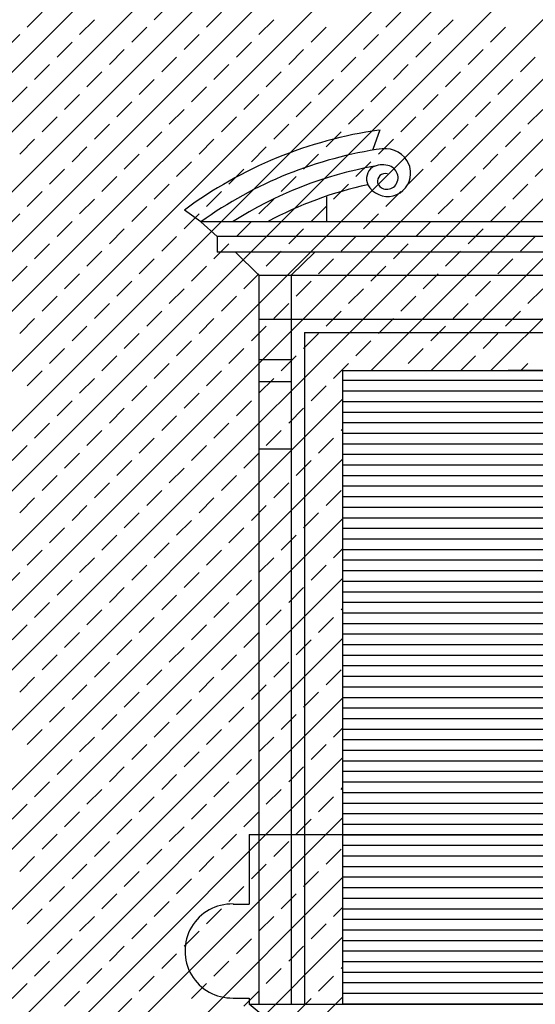
# Model space of a CAD drawing. Extents: x -48.1 to 35.9, y -15.7 to 43.8.
# Drawn here: x 1.1 to 4.2, y 13.6 to 19.4 of the extents above; entities that cross this region are included whole.
import ezdxf

# ---------------------------------------------------------------- set-up
doc = ezdxf.new("R2010")
doc.units = 0
doc.header["$MEASUREMENT"] = 0
doc.layers.get('0').update_dxf_attribs({"linetype": 'CONTINUOUS'})
doc.layers.add('MAT', color=2, linetype='CONTINUOUS')

# ---------------------------------------------------------------- blocks, each defined once
blk = doc.blocks.new('*X11')
at = {"color": 0}
for p, q in [((0.7831, 18.8143), (1.9929, 20.0241)), ((0.7861, 18.4638), (2.3464, 20.0241)), ((0.7891, 18.1132), (2.6999, 20.024)), ((0.7921, 17.7627), (3.0533, 20.0239)), ((0.7951, 17.4122), (3.4068, 20.0238)), ((0.7982, 17.0616), (3.7603, 20.0237)), ((0.8012, 16.7111), (4.1138, 20.0237)), ((0.8042, 16.3605), (4.4672, 20.0236)), ((0.8072, 16.01), (4.8207, 20.0235)), ((0.8102, 15.6594), (5.1742, 20.0234)), ((0.8132, 15.3089), (5.5277, 20.0234)), ((3.2283, 17.3704), (5.8811, 20.0233)), ((3.5818, 17.3704), (6.2346, 20.0232)), ((3.9354, 17.3704), (6.5881, 20.0231)), ((1.9445, 19.4454), (2.0329, 19.5338)), ((1.1932, 19.4012), (1.2816, 19.4896)), ((2.2539, 19.4012), (2.3423, 19.4896)), ((3.3146, 19.4012), (3.403, 19.4896)), ((1.5026, 19.357), (1.591, 19.4454)), ((1.812, 19.3129), (1.9003, 19.4012)), ((2.5633, 19.357), (2.6517, 19.4454)), ((2.8726, 19.3129), (2.961, 19.4012)), ((3.6239, 19.357), (3.7123, 19.4454)), ((3.9333, 19.3129), (4.0217, 19.4012)), ((1.0607, 19.2687), (1.149, 19.357)), ((2.1213, 19.2687), (2.2097, 19.357)), ((3.182, 19.2687), (3.2704, 19.357)), ((1.37, 19.2245), (1.4584, 19.3129)), ((2.4307, 19.2245), (2.5191, 19.3129)), ((3.4913, 19.2245), (3.5797, 19.3129)), ((1.6794, 19.1803), (1.7678, 19.2687)), ((1.9887, 19.1361), (2.0771, 19.2245)), ((2.74, 19.1803), (2.8284, 19.2687)), ((3.0494, 19.1361), (3.1378, 19.2245)), ((3.8007, 19.1803), (3.8891, 19.2687)), ((4.1101, 19.1361), (4.1984, 19.2245)), ((1.2374, 19.0919), (1.3258, 19.1803)), ((2.2981, 19.0919), (2.3865, 19.1803)), ((3.3588, 19.0919), (3.4471, 19.1803)), ((1.5468, 19.0477), (1.6352, 19.1361)), ((2.6075, 19.0477), (2.6958, 19.1361)), ((3.6681, 19.0477), (3.7565, 19.1361)), ((1.1049, 18.9593), (1.1932, 19.0477)), ((1.8562, 19.0035), (1.9445, 19.0919)), ((2.1655, 18.9593), (2.2539, 19.0477)), ((2.9168, 19.0035), (3.0052, 19.0919)), ((3.2262, 18.9593), (3.3146, 19.0477)), ((3.9775, 19.0035), (4.0659, 19.0919)), ((1.4142, 18.9151), (1.5026, 19.0035)), ((2.4749, 18.9151), (2.5633, 19.0035)), ((3.5355, 18.9151), (3.6239, 19.0035)), ((1.7236, 18.8709), (1.812, 18.9593)), ((2.7842, 18.8709), (2.8726, 18.9593)), ((3.8449, 18.8709), (3.9333, 18.9593)), ((1.2816, 18.7825), (1.37, 18.8709)), ((2.0329, 18.8267), (2.1213, 18.9151)), ((2.3423, 18.7825), (2.4307, 18.8709)), ((3.0936, 18.8267), (3.182, 18.9151)), ((3.403, 18.7825), (3.4913, 18.8709)), ((4.1543, 18.8267), (4.2426, 18.9151)), ((1.591, 18.7383), (1.6794, 18.8267)), ((2.6517, 18.7383), (2.74, 18.8267)), ((3.7123, 18.7383), (3.8007, 18.8267)), ((1.9003, 18.6941), (1.9887, 18.7825)), ((2.961, 18.6941), (3.0494, 18.7825)), ((4.0217, 18.6941), (4.1101, 18.7825)), ((1.149, 18.6499), (1.2374, 18.7383)), ((1.4584, 18.6057), (1.5468, 18.6941)), ((2.2097, 18.6499), (2.2981, 18.7383)), ((2.5191, 18.6057), (2.6075, 18.6941)), ((3.2704, 18.6499), (3.3588, 18.7383)), ((3.5797, 18.6057), (3.6681, 18.6941)), ((1.7678, 18.5616), (1.8562, 18.6499)), ((2.8284, 18.5616), (2.9168, 18.6499)), ((3.8891, 18.5616), (3.9775, 18.6499)), ((2.0771, 18.5174), (2.1655, 18.6057)), ((3.1378, 18.5174), (3.2262, 18.6057)), ((4.1984, 18.5174), (4.2868, 18.6057)), ((1.3258, 18.4732), (1.4142, 18.5616)), ((2.3865, 18.4732), (2.4749, 18.5616)), ((3.4471, 18.4732), (3.5355, 18.5616)), ((1.6352, 18.429), (1.7236, 18.5174)), ((1.9445, 18.3848), (2.0329, 18.4732)), ((2.6958, 18.429), (2.7842, 18.5174)), ((3.0052, 18.3848), (3.0936, 18.4732)), ((3.7565, 18.429), (3.8449, 18.5174)), ((4.0659, 18.3848), (4.1543, 18.4732)), ((1.1932, 18.3406), (1.2816, 18.429)), ((2.2539, 18.3406), (2.3423, 18.429)), ((3.3146, 18.3406), (3.403, 18.429)), ((1.5026, 18.2964), (1.591, 18.3848)), ((2.5633, 18.2964), (2.6517, 18.3848)), ((3.6239, 18.2964), (3.7123, 18.3848)), ((1.0607, 18.208), (1.149, 18.2964)), ((1.812, 18.2522), (1.9003, 18.3406)), ((2.1213, 18.208), (2.2097, 18.2964)), ((2.8726, 18.2522), (2.961, 18.3406)), ((3.182, 18.208), (3.2704, 18.2964)), ((3.9333, 18.2522), (4.0217, 18.3406)), ((1.37, 18.1638), (1.4584, 18.2522)), ((2.4307, 18.1638), (2.5191, 18.2522)), ((3.4913, 18.1638), (3.5797, 18.2522)), ((1.6794, 18.1196), (1.7678, 18.208)), ((2.74, 18.1196), (2.8284, 18.208)), ((3.8007, 18.1196), (3.8891, 18.208)), ((1.2374, 18.0312), (1.3258, 18.1196)), ((1.9887, 18.0754), (2.0771, 18.1638)), ((2.2981, 18.0312), (2.3865, 18.1196)), ((3.0494, 18.0754), (3.1378, 18.1638)), ((3.3588, 18.0312), (3.4471, 18.1196)), ((4.1101, 18.0754), (4.1984, 18.1638)), ((1.5468, 17.987), (1.6352, 18.0754)), ((2.6075, 17.987), (2.6958, 18.0754)), ((3.6681, 17.987), (3.7565, 18.0754)), ((1.8562, 17.9428), (1.9445, 18.0312)), ((2.9168, 17.9428), (3.0052, 18.0312)), ((3.9775, 17.9428), (4.0659, 18.0312)), ((1.1049, 17.8986), (1.1932, 17.987)), ((1.4142, 17.8544), (1.5026, 17.9428)), ((2.1655, 17.8986), (2.2539, 17.987)), ((2.4749, 17.8544), (2.5633, 17.9428)), ((3.2262, 17.8986), (3.3146, 17.987)), ((3.5355, 17.8544), (3.6239, 17.9428)), ((1.7236, 17.8103), (1.812, 17.8986)), ((2.7842, 17.8103), (2.8726, 17.8986)), ((3.8449, 17.8103), (3.9333, 17.8986)), ((2.0329, 17.7661), (2.1213, 17.8544)), ((3.0936, 17.7661), (3.182, 17.8544)), ((4.1543, 17.7661), (4.2426, 17.8544)), ((1.2816, 17.7219), (1.37, 17.8103)), ((1.591, 17.6777), (1.6794, 17.7661)), ((2.3423, 17.7219), (2.4307, 17.8103)), ((2.6517, 17.6777), (2.74, 17.7661)), ((3.403, 17.7219), (3.4913, 17.8103)), ((3.7123, 17.6777), (3.8007, 17.7661)), ((1.9003, 17.6335), (1.9887, 17.7219)), ((2.961, 17.6335), (3.0494, 17.7219)), ((4.0217, 17.6335), (4.1101, 17.7219)), ((1.149, 17.5893), (1.2374, 17.6777)), ((2.2097, 17.5893), (2.2981, 17.6777)), ((3.2704, 17.5893), (3.3588, 17.6777)), ((1.4584, 17.5451), (1.5468, 17.6335)), ((1.7678, 17.5009), (1.8562, 17.5893)), ((2.5191, 17.5451), (2.6075, 17.6335)), ((2.8284, 17.5009), (2.9168, 17.5893)), ((3.5797, 17.5451), (3.6681, 17.6335)), ((3.8891, 17.5009), (3.9775, 17.5893)), ((2.0771, 17.4567), (2.1655, 17.5451)), ((3.1378, 17.4567), (3.2262, 17.5451)), ((1.3258, 17.4125), (1.4142, 17.5009)), ((2.3865, 17.4125), (2.4749, 17.5009)), ((3.4471, 17.4125), (3.5355, 17.5009)), ((1.6352, 17.3683), (1.7236, 17.4567)), ((1.9445, 17.3241), (2.0329, 17.4125)), ((2.6958, 17.3683), (2.7842, 17.4567)), ((3.0052, 17.3241), (3.0936, 17.4125)), ((3.7586, 17.3704), (3.8449, 17.4567)), ((4.1122, 17.3704), (4.1543, 17.4125)), ((1.1932, 17.2799), (1.2816, 17.3683)), ((2.2539, 17.2799), (2.3423, 17.3683)), ((1.5026, 17.2357), (1.591, 17.3241)), ((2.5633, 17.2357), (2.6517, 17.3241)), ((1.812, 17.1915), (1.9003, 17.2799)), ((2.8726, 17.1915), (2.961, 17.2799)), ((0.8162, 14.9584), (3.0583, 17.2004)), ((1.37, 17.1031), (1.4584, 17.1915)), ((2.1213, 17.1473), (2.2097, 17.2357)), ((2.4307, 17.1031), (2.5191, 17.1915)), ((1.6794, 17.059), (1.7678, 17.1473)), ((2.74, 17.059), (2.8284, 17.1473)), ((1.9887, 17.0148), (2.0771, 17.1031)), ((1.2374, 16.9706), (1.3258, 17.059)), ((1.5468, 16.9264), (1.6352, 17.0148)), ((2.2981, 16.9706), (2.3865, 17.059)), ((2.6075, 16.9264), (2.6958, 17.0148)), ((3.0494, 17.0148), (3.0583, 17.0236)), ((1.8562, 16.8822), (1.9445, 16.9706)), ((2.9168, 16.8822), (3.0052, 16.9706)), ((1.1049, 16.838), (1.1932, 16.9264)), ((2.1655, 16.838), (2.2539, 16.9264)), ((0.8192, 14.6078), (3.0583, 16.8468)), ((1.4142, 16.7938), (1.5026, 16.8822)), ((1.7236, 16.7496), (1.812, 16.838)), ((2.4749, 16.7938), (2.5633, 16.8822)), ((2.7842, 16.7496), (2.8726, 16.838)), ((2.0329, 16.7054), (2.1213, 16.7938)), ((1.2816, 16.6612), (1.37, 16.7496)), ((2.3423, 16.6612), (2.4307, 16.7496)), ((1.591, 16.617), (1.6794, 16.7054)), ((1.9003, 16.5728), (1.9887, 16.6612)), ((2.6517, 16.617), (2.74, 16.7054)), ((2.961, 16.5728), (3.0494, 16.6612)), ((1.149, 16.5286), (1.2374, 16.617)), ((2.2097, 16.5286), (2.2981, 16.617)), ((1.4584, 16.4844), (1.5468, 16.5728)), ((2.5191, 16.4844), (2.6075, 16.5728)), ((0.8222, 14.2573), (3.0583, 16.4933)), ((1.7678, 16.4402), (1.8562, 16.5286)), ((2.0771, 16.396), (2.1655, 16.4844)), ((2.8284, 16.4402), (2.9168, 16.5286)), ((1.3258, 16.3518), (1.4142, 16.4402)), ((2.3865, 16.3518), (2.4749, 16.4402)), ((1.6352, 16.3077), (1.7236, 16.396)), ((2.6958, 16.3077), (2.7842, 16.396)), ((1.1932, 16.2193), (1.2816, 16.3077)), ((1.9445, 16.2635), (2.0329, 16.3518)), ((2.2539, 16.2193), (2.3423, 16.3077)), ((3.0052, 16.2635), (3.0583, 16.3165)), ((1.5026, 16.1751), (1.591, 16.2635)), ((2.5633, 16.1751), (2.6517, 16.2635)), ((1.812, 16.1309), (1.9003, 16.2193)), ((2.8726, 16.1309), (2.961, 16.2193)), ((0.8252, 13.9067), (3.0583, 16.1397)), ((1.0607, 16.0867), (1.149, 16.1751)), ((2.1213, 16.0867), (2.2097, 16.1751)), ((1.37, 16.0425), (1.4584, 16.1309)), ((1.6794, 15.9983), (1.7678, 16.0867)), ((2.4307, 16.0425), (2.5191, 16.1309)), ((2.74, 15.9983), (2.8284, 16.0867)), ((1.9887, 15.9541), (2.0771, 16.0425)), ((1.2374, 15.9099), (1.3258, 15.9983)), ((2.2981, 15.9099), (2.3865, 15.9983)), ((3.0494, 15.9541), (3.0583, 15.963)), ((1.5468, 15.8657), (1.6352, 15.9541)), ((1.8562, 15.8215), (1.9445, 15.9099)), ((2.6075, 15.8657), (2.6958, 15.9541)), ((2.9168, 15.8215), (3.0052, 15.9099)), ((1.1049, 15.7773), (1.1932, 15.8657)), ((2.1655, 15.7773), (2.2539, 15.8657)), ((0.8283, 13.5562), (3.0583, 15.7862)), ((1.4142, 15.7331), (1.5026, 15.8215)), ((2.4749, 15.7331), (2.5633, 15.8215)), ((1.7236, 15.6889), (1.812, 15.7773)), ((2.0329, 15.6447), (2.1213, 15.7331)), ((2.7842, 15.6889), (2.8726, 15.7773)), ((1.2816, 15.6005), (1.37, 15.6889)), ((2.3423, 15.6005), (2.4307, 15.6889)), ((1.591, 15.5563), (1.6794, 15.6447)), ((2.6517, 15.5563), (2.74, 15.6447)), ((1.149, 15.468), (1.2374, 15.5563)), ((1.9003, 15.5122), (1.9887, 15.6005)), ((2.2097, 15.468), (2.2981, 15.5563)), ((2.961, 15.5122), (3.0494, 15.6005)), ((1.4584, 15.4238), (1.5468, 15.5122)), ((2.5191, 15.4238), (2.6075, 15.5122)), ((0.8313, 13.2056), (3.0583, 15.4326)), ((1.7678, 15.3796), (1.8562, 15.468)), ((2.8284, 15.3796), (2.9168, 15.468)), ((1.3258, 15.2912), (1.4142, 15.3796)), ((2.0771, 15.3354), (2.1655, 15.4238)), ((2.3865, 15.2912), (2.4749, 15.3796)), ((1.6352, 15.247), (1.7236, 15.3354)), ((2.6958, 15.247), (2.7842, 15.3354)), ((1.9445, 15.2028), (2.0329, 15.2912)), ((1.1932, 15.1586), (1.2816, 15.247)), ((1.5026, 15.1144), (1.591, 15.2028)), ((2.2539, 15.1586), (2.3423, 15.247)), ((2.5633, 15.1144), (2.6517, 15.2028)), ((3.0052, 15.2028), (3.0583, 15.2559)), ((1.812, 15.0702), (1.9003, 15.1586)), ((2.8726, 15.0702), (2.961, 15.1586)), ((2.1213, 15.026), (2.2097, 15.1144)), ((0.8343, 12.8551), (3.0583, 15.0791)), ((1.37, 14.9818), (1.4584, 15.0702)), ((1.6794, 14.9376), (1.7678, 15.026)), ((2.4307, 14.9818), (2.5191, 15.0702)), ((2.74, 14.9376), (2.8284, 15.026)), ((1.9887, 14.8934), (2.0771, 14.9818)), ((1.2374, 14.8492), (1.3258, 14.9376)), ((2.2981, 14.8492), (2.3865, 14.9376)), ((1.5468, 14.805), (1.6352, 14.8934)), ((2.6075, 14.805), (2.6958, 14.8934)), ((3.0494, 14.8934), (3.0583, 14.9023)), ((1.1049, 14.7167), (1.1932, 14.805)), ((1.8562, 14.7609), (1.9445, 14.8492)), ((2.1655, 14.7167), (2.2539, 14.805)), ((2.9168, 14.7609), (3.0052, 14.8492)), ((1.4142, 14.6725), (1.5026, 14.7609)), ((2.4749, 14.6725), (2.5633, 14.7609)), ((0.8373, 12.5045), (3.0583, 14.7255)), ((1.7236, 14.6283), (1.812, 14.7167)), ((2.7842, 14.6283), (2.8726, 14.7167)), ((1.2816, 14.5399), (1.37, 14.6283)), ((2.0329, 14.5841), (2.1213, 14.6725)), ((2.3423, 14.5399), (2.4307, 14.6283)), ((1.591, 14.4957), (1.6794, 14.5841)), ((2.6517, 14.4957), (2.74, 14.5841)), ((1.9003, 14.4515), (1.9887, 14.5399)), ((2.961, 14.4515), (3.0494, 14.5399)), ((1.149, 14.4073), (1.2374, 14.4957)), ((1.4584, 14.3631), (1.5468, 14.4515)), ((2.2097, 14.4073), (2.2981, 14.4957)), ((2.5191, 14.3631), (2.6075, 14.4515)), ((1.7678, 14.3189), (1.8562, 14.4073)), ((2.8284, 14.3189), (2.9168, 14.4073)), ((0.8403, 12.154), (3.0583, 14.372)), ((2.0771, 14.2747), (2.1655, 14.3631)), ((1.3258, 14.2305), (1.4142, 14.3189)), ((1.6352, 14.1863), (1.7236, 14.2747)), ((2.3865, 14.2305), (2.4749, 14.3189)), ((2.6958, 14.1863), (2.7842, 14.2747)), ((1.9445, 14.1421), (2.0329, 14.2305)), ((1.1932, 14.0979), (1.2816, 14.1863)), ((2.2539, 14.0979), (2.3423, 14.1863)), ((3.0052, 14.1421), (3.0583, 14.1952)), ((1.5026, 14.0537), (1.591, 14.1421)), ((1.812, 14.0096), (1.9003, 14.0979)), ((2.5633, 14.0537), (2.6517, 14.1421)), ((2.8726, 14.0096), (2.961, 14.0979)), ((2.1213, 13.9654), (2.2097, 14.0537)), ((0.8433, 11.8035), (3.0583, 14.0184)), ((1.37, 13.9212), (1.4584, 14.0096)), ((2.4307, 13.9212), (2.5191, 14.0096)), ((1.6794, 13.877), (1.7678, 13.9654)), ((1.9887, 13.8328), (2.0771, 13.9212)), ((2.74, 13.877), (2.8284, 13.9654)), ((1.2374, 13.7886), (1.3258, 13.877)), ((2.2981, 13.7886), (2.3865, 13.877)), ((1.5468, 13.7444), (1.6352, 13.8328)), ((2.6075, 13.7444), (2.6958, 13.8328)), ((3.0494, 13.8328), (3.0583, 13.8416)), ((1.1049, 13.656), (1.1932, 13.7444)), ((1.8562, 13.7002), (1.9445, 13.7886)), ((2.1655, 13.656), (2.2539, 13.7444)), ((2.9168, 13.7002), (3.0052, 13.7886)), ((1.4142, 13.6118), (1.5026, 13.7002)), ((2.4749, 13.6118), (2.5633, 13.7002)), ((0.8463, 11.4529), (3.0583, 13.6649)), ((1.7236, 13.5676), (1.812, 13.656)), ((2.7842, 13.5676), (2.8726, 13.656))]:
    blk.add_line(p, q, dxfattribs=at)
blk = doc.blocks.new('*X12')
at = {"color": 0}
for p, q in [((3.0583, 17.3125), (4.9403, 17.3125)), ((3.0583, 17.25), (4.9403, 17.25)), ((3.0583, 17.1875), (4.9403, 17.1875)), ((3.0583, 17.125), (4.9403, 17.125)), ((3.0583, 17.0625), (4.9403, 17.0625)), ((3.0583, 17), (4.9403, 17)), ((3.0583, 16.9375), (4.9403, 16.9375)), ((3.0583, 16.875), (4.9403, 16.875)), ((3.0583, 16.8125), (4.9403, 16.8125)), ((3.0583, 16.75), (4.9403, 16.75)), ((3.0583, 16.6875), (4.9403, 16.6875)), ((3.0583, 16.625), (4.9403, 16.625)), ((3.0583, 16.5625), (4.9403, 16.5625)), ((3.0583, 16.5), (4.9403, 16.5)), ((3.0583, 16.4375), (4.9403, 16.4375)), ((3.0583, 16.375), (4.9403, 16.375)), ((3.0583, 16.3125), (4.9403, 16.3125)), ((3.0583, 16.25), (4.9403, 16.25)), ((3.0583, 16.1875), (4.9403, 16.1875)), ((3.0583, 16.125), (4.9403, 16.125)), ((3.0583, 16.0625), (4.9403, 16.0625)), ((3.0583, 16), (4.9403, 16)), ((3.0583, 15.9375), (4.9403, 15.9375)), ((3.0583, 15.875), (4.9403, 15.875)), ((3.0583, 15.8125), (4.9403, 15.8125)), ((3.0583, 15.75), (4.9403, 15.75)), ((3.0583, 15.6875), (4.9403, 15.6875)), ((3.0583, 15.625), (4.9403, 15.625)), ((3.0583, 15.5625), (4.9403, 15.5625)), ((3.0583, 15.5), (4.9403, 15.5)), ((3.0583, 15.4375), (4.9403, 15.4375)), ((3.0583, 15.375), (4.9403, 15.375)), ((3.0583, 15.3125), (4.9403, 15.3125)), ((3.0583, 15.25), (4.9403, 15.25)), ((3.0583, 15.1875), (4.9403, 15.1875)), ((3.0583, 15.125), (4.9403, 15.125)), ((3.0583, 15.0625), (4.9403, 15.0625)), ((3.0583, 15), (4.9403, 15)), ((3.0583, 14.9375), (4.9403, 14.9375)), ((3.0583, 14.875), (4.9403, 14.875)), ((3.0583, 14.8125), (4.9403, 14.8125)), ((3.0583, 14.75), (4.9403, 14.75)), ((3.0583, 14.6875), (4.9403, 14.6875)), ((3.0583, 14.625), (4.9403, 14.625)), ((3.0583, 14.5625), (4.9403, 14.5625)), ((3.0583, 14.5), (4.9403, 14.5)), ((3.0583, 14.4375), (4.9403, 14.4375)), ((3.0583, 14.375), (4.9403, 14.375)), ((3.0583, 14.3125), (4.9403, 14.3125)), ((3.0583, 14.25), (4.9403, 14.25)), ((3.0583, 14.1875), (4.9403, 14.1875)), ((3.0583, 14.125), (4.9403, 14.125)), ((3.0583, 14.0625), (4.9403, 14.0625)), ((3.0583, 14), (4.9403, 14)), ((3.0583, 13.9375), (4.9403, 13.9375)), ((3.0583, 13.875), (4.9403, 13.875)), ((3.0583, 13.8125), (4.9403, 13.8125)), ((3.0583, 13.75), (4.9403, 13.75)), ((3.0583, 13.6875), (4.9403, 13.6875)), ((3.0583, 13.625), (4.9403, 13.625))]:
    blk.add_line(p, q, dxfattribs=at)

msp = doc.modelspace()

# ---------------------------------------------------------------- linework, layer by layer
for p, q in [((3.2783, 18.7934), (3.2378, 18.677)), ((2.9644, 18.3968), (2.9644, 18.2504)), ((2.2211, 18.2504), (2.1235, 18.3195)), ((2.3165, 18.1624), (2.2211, 18.2504)), ((2.3165, 18.1624), (2.3165, 18.0702)), ((2.5643, 17.9347), (2.4248, 18.0702)), ((2.7543, 17.9347), (2.8937, 18.0702)), ((2.5643, 17.9347), (5.4343, 17.9347)), ((2.5643, 17.9347), (2.5643, 13.6264)), ((2.7543, 17.9347), (2.7543, 13.6264)), ((2.5643, 17.6744), (5.4343, 17.6744)), ((2.8343, 17.5944), (5.1643, 17.5944)), ((2.8343, 17.5944), (2.8343, 13.6264)), ((2.5643, 17.4364), (2.7543, 17.4364)), ((3.0583, 17.3704), (4.0386, 17.3704)), ((3.0583, 17.3704), (3.0583, 13.6224)), ((3.0583, 17.3704), (4.9403, 17.3704)), ((3.0583, 17.3704), (3.0583, 13.6264)), ((4.9403, 17.3704), (4.0386, 17.3704)), ((2.5643, 17.3064), (2.7543, 17.3064)), ((2.5643, 16.9064), (2.7543, 16.9064)), ((2.5068, 14.6256), (5.4934, 14.6256)), ((2.5068, 14.6256), (2.5068, 14.2152)), ((2.4112, 14.2152), (2.5068, 14.2152)), ((2.4112, 13.6591), (2.5068, 13.6591)), ((2.5068, 13.6591), (2.5068, 13.6224)), ((2.5068, 13.6224), (5.4934, 13.6224)), ((2.6457, 13.5064), (2.5068, 13.6224)), ((3.7653, 13.6224), (3.7653, 13.6256))]:
    msp.add_line(p, q)
msp.add_lwpolyline([(3.3234, 18.5342, 0.5526), (3.2657, 18.4807, 0.239452), (3.2998, 18.4446, 0.231192), (3.3667, 18.4612, 0.286513), (3.3823, 18.5355, 0.265553), (3.327, 18.5825, 0.190413), (3.2348, 18.573, 0.345674), (3.208, 18.4685, 0.759757), (3.4603, 18.5316, 0.008087), (3.4609, 18.5361, 0.098246), (3.4513, 18.5909, 0.311799), (3.2938, 18.6825)], format="xyb")
for points in [[(5.7774, 18.2504), (2.2211, 18.2504)], [(5.682, 18.1624), (2.3165, 18.1624)], [(5.682, 18.0702), (2.3165, 18.0702)]]:
    msp.add_lwpolyline(points)
for centre, radius, start, end in [((3.6388, 16.271), 2.5481, 98.23106, 126.49003), ((3.643, 16.2679), 2.4397, 98.23106, 125.64904), ((3.6665, 16.271), 2.3457, 100.26077, 122.44926), ((3.6811, 16.271), 2.2484, 102.15248, 118.31236), ((2.4049, 13.9372), 0.2781, 88.69565, 271.30435)]:
    msp.add_arc(centre, radius, start, end)

# ---------------------------------------------------------------- block references
at = {"layer": 'MAT'}
for name in ['*X11', '*X12']:
    msp.add_blockref(name, (0, 0), dxfattribs=at)

doc.saveas('drawing.dxf')
